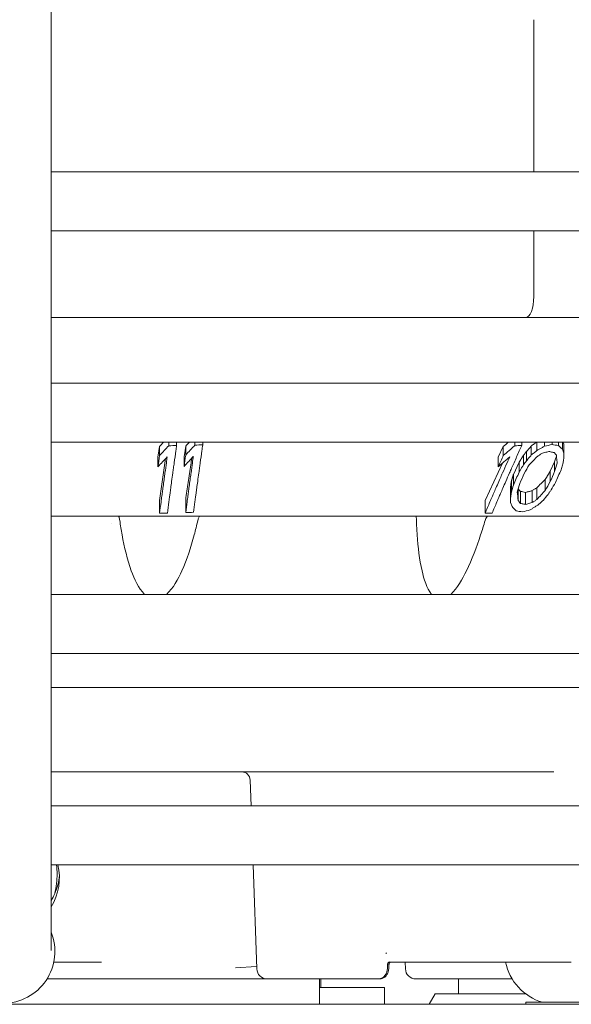
# Model space of a CAD drawing. Units: millimetres. Extents: x 0 to 4620, y 0 to 3267.
# Drawn here: x 2150 to 2176, y 946 to 993 of the extents above; entities that cross this region are included whole.
import ezdxf

# ---------------------------------------------------------------- set-up
doc = ezdxf.new("R2010")
doc.units = ezdxf.units.MM
doc.header["$LTSCALE"] = 11
doc.layers.add('Visible (ISO)', color=7, linetype='Continuous', lineweight=18)

msp = doc.modelspace()

# ---------------------------------------------------------------- linework, layer by layer
at = {"layer": 'Visible (ISO)'}
for p, q in [((2151.254, 953.71), (2151.254, 1023.91)), ((2174.11, 993.01), (2174.11, 985.81)), ((2174.11, 993.01), (2174.11, 985.81)), ((2327.911, 985.81), (2151.254, 985.81)), ((2151.254, 983.01), (2327.911, 983.01)), ((2174.11, 983.01), (2174.11, 979.91)), ((2174.11, 983.01), (2174.11, 979.91)), ((2151.254, 978.91), (2173.712, 978.91)), ((2173.712, 978.91), (2175.279, 978.91)), ((2178.551, 978.91), (2175.279, 978.91)), ((2327.911, 975.81), (2151.254, 975.81)), ((2151.254, 973.01), (2327.911, 973.01)), ((2156.827, 973.01), (2156.827, 972.849)), ((2157.198, 973.01), (2157.198, 972.853)), ((2158.063, 973.01), (2158.063, 972.874)), ((2158.434, 973.01), (2158.434, 972.888)), ((2173.205, 973.01), (2173.205, 972.849)), ((2173.537, 973.01), (2173.537, 972.853)), ((2174.246, 973.01), (2174.246, 972.613)), ((2174.612, 973.01), (2174.612, 972.822)), ((2174.973, 973.01), (2174.973, 972.905)), ((2175.275, 973.01), (2175.275, 972.858)), ((2175.462, 973.01), (2175.462, 972.679)), ((2156.316, 972.303), (2156.391, 972.813)), ((2156.391, 972.813), (2156.391, 972.384)), ((2157.627, 972.829), (2157.553, 972.318)), ((2157.627, 972.829), (2157.627, 972.4)), ((2172.426, 972.303), (2172.665, 972.813)), ((2172.665, 972.813), (2172.665, 972.384)), ((2173.761, 972.577), (2173.761, 972.137)), ((2173.991, 972.836), (2173.991, 972.408)), ((2175.538, 972.918), (2175.538, 972.493)), ((2156.316, 972.303), (2156.316, 971.85)), ((2156.678, 972.239), (2156.391, 970.262)), ((2157.553, 972.318), (2157.553, 971.866)), ((2172.426, 972.303), (2172.426, 971.85)), ((2173.616, 972.384), (2173.616, 971.935)), ((2175.095, 972.086), (2174.886, 971.64)), ((2175.095, 972.086), (2175.095, 971.62)), ((2172.627, 972.024), (2171.803, 970.262)), ((2173.412, 972.063), (2173.144, 971.489)), ((2173.412, 972.063), (2173.412, 971.597)), ((2174.886, 971.64), (2174.886, 971.147)), ((2173.05, 971.171), (2173.05, 970.644)), ((2173.144, 971.489), (2173.144, 970.985)), ((2174.652, 971.254), (2174.652, 970.732)), ((2173.007, 970.73), (2173.007, 970.166)), ((2173.015, 970.982), (2173.015, 970.439)), ((2173.368, 970.793), (2173.368, 970.249)), ((2173.474, 970.687), (2173.474, 970.119)), ((2174.027, 970.718), (2174.027, 970.152)), ((2174.252, 970.856), (2174.252, 970.302)), ((2156.391, 970.262), (2156.391, 969.652)), ((2157.627, 970.288), (2157.627, 969.681)), ((2171.803, 970.262), (2171.803, 969.652)), ((2173.721, 970.638), (2173.721, 970.065)), ((2173.083, 969.963), (2173.007, 970.166)), ((2151.254, 969.51), (2189.76, 969.51)), ((2154.1, 969.144), (2154.1, 969.144)), ((2327.911, 965.81), (2151.254, 965.81)), ((2151.254, 963.01), (2327.911, 963.01)), ((2151.254, 961.41), (2201.523, 961.41)), ((2151.254, 957.41), (2175.059, 957.41)), ((2160.722, 955.81), (2160.68, 957.024)), ((2327.911, 955.81), (2151.254, 955.81)), ((2151.254, 953.01), (2327.589, 953.01)), ((2160.992, 948.093), (2160.82, 953.01)), ((2153.641, 948.41), (2151.383, 948.41)), ((2153.641, 948.41), (2153.641, 948.41)), ((2167.885, 948.41), (2167.261, 948.41)), ((2175.884, 948.41), (2167.885, 948.41)), ((2168.029, 948.093), (2168.018, 948.41)), ((2160.988, 948.205), (2159.982, 948.134)), ((2167.187, 948.299), (2167.175, 948.088)), ((2167.187, 948.299), (2167.187, 948.299)), ((2167.253, 948.3), (2167.24, 948.088)), ((2167.253, 948.3), (2167.253, 948.3)), ((2151.061, 947.61), (2162.529, 947.61)), ((2162.529, 947.61), (2163.907, 947.61)), ((2163.907, 947.61), (2166.741, 947.61)), ((2163.958, 946.41), (2163.958, 947.61)), ((2164.023, 947.21), (2164.023, 947.61)), ((2166.741, 947.61), (2166.806, 947.61)), ((2168.529, 947.61), (2173.082, 947.61)), ((2170.546, 946.91), (2170.546, 947.61)), ((2163.958, 947.21), (2167.041, 947.21)), ((2167.041, 947.21), (2167.041, 946.41)), ((2169.446, 946.91), (2169.157, 946.41)), ((2169.446, 946.91), (2173.718, 946.91)), ((2173.732, 946.51), (2178.186, 946.51)), ((2173.732, 946.51), (2173.732, 946.41)), ((2324.855, 946.41), (1972.892, 946.41))]:
    msp.add_line(p, q, dxfattribs=at)
for centre, radius, start, end in [((2160.28, 957.01), 0.4, 1.9998, 89.9935), ((2148.984, 948.91), 2.45, 270, 22.0119), ((2175.218, 948.91), 2.5, 191.537, 253.7398), ((2161.491, 948.11), 0.5, 182.0002, 270), ((2168.529, 948.11), 0.5, 182.0001, 270)]:
    msp.add_arc(centre, radius, start, end, dxfattribs=at)
for centre, major_axis, ratio, start_param, end_param in [((2173.712, 979.91), (0, -1), 0.39793, 0, 1.570796), ((2173.712, 979.91), (0, -1), 0.39793, 0, 1.570796), ((2043.411, 1170.156), (0, 248.584), 0.747405, 3.795247, 3.796548), ((2033.241, 1185.745), (0, 270.242), 0.747405, 3.80504, 3.806129), ((2032.642, 1170.156), (0, 248.584), 0.926306, 3.795247, 3.796548), ((2393.211, 575.307), (0, 508.005), 0.747405, 0.672035, 0.673503), ((2156.455, 1022.279), (0, -49.432), 0.989374, 0.00759, 0.015177), ((2355.291, 647.512), (0, 418.921), 0.747405, 0.681439, 0.683233), ((2156.449, 1022.542), (0, -49.694), 0.989374, 0.032848, 0.0404), ((2466.171, 575.307), (0, 508.005), 0.926306, 0.672035, 0.673503), ((2172.873, 1022.279), (0, -49.432), 0.884093, 0.00759, 0.015177), ((2163.096, 1029.701), (0, -58.156), 0.949972, 0.20999, 0.216682), ((2180.116, 1024.545), (0, -52.046), 0.793144, 6.15828, 6.165643), ((2171.013, 875.839), (0, 139.415), 0.14539, 0.805845, 0.811149), ((2384.967, 592.52), (0, -487.321), 0.747405, 3.818743, 3.820279), ((2172.263, 875.71), (0, 139.58), 0.14539, 0.805533, 0.810829), ((2349.165, 660.311), (0, -403.474), 0.747405, 3.828253, 3.830124), ((2219.665, 875.839), (0, 139.415), 0.46731, 0.805845, 0.811149), ((2455.807, 592.52), (0, -487.321), 0.926306, 3.818742, 3.820279), ((2180.711, 972.016), (-17.465, -22.998), 0.196191, 4.855077, 4.863788), ((2310.387, 798.18), (0, -233.562), 0.874581, 3.870759, 3.873388), ((2235.172, 874.524), (0, -140.704), 0.603605, 3.947609, 3.951601), ((2221.634, 877.273), (0, 137.183), 0.46731, 0.812415, 0.817163), ((2208.761, 869.185), (0, 147.119), 0.318813, 0.796817, 0.800598), ((2221.966, 877.1), (0, -137.405), 0.46731, 3.952902, 3.958994), ((2219.69, 877.985), (0, 136.272), 0.46731, 0.813517, 0.819673), ((2219.99, 877.912), (0, -136.366), 0.46731, 3.955607, 3.960391), ((2234.801, 877.753), (0, 136.291), 0.603605, 0.815846, 0.82001), ((2193.256, 971.027), (18.718, 61.04), 0.302292, 1.663907, 1.669474), ((2205.909, 874.074), (0, -140.615), 0.318813, 3.951243, 3.955253), ((2296.232, 822.448), (0, 203.257), 0.874581, 0.753144, 0.756232), ((2489.119, 971.814), (327.228, 61.717), 0.46024, 2.757048, 2.759175), ((2190.262, 970.096), (13.196, 75.663), 0.22211, 1.602278, 1.604986), ((2156.679, 765.649), (0, -273.506), 0.091949, 2.415937, 2.41817), ((2341.048, 967.45), (185.854, 64.242), 0.478816, 2.488123, 2.490724), ((2178.344, 1015.739), (0, -46.415), 0.793144, 6.144912, 6.153182), ((2161.902, 1021.35), (0, -53.075), 0.949972, 0.233558, 0.240932), ((2156.019, 1013.269), (0, -43.618), 0.989374, 0.008603, 0.017201), ((2156.011, 1013.548), (0, -43.898), 0.989374, 0.037221, 0.045771), ((2171.471, 1013.269), (0, -43.618), 0.884093, 0.008603, 0.017201), ((2149.026, 952.41), (2.624, -0.067), 0.99939, 5.751734, 6.539517), ((2149.034, 952.724), (2.624, -0.067), 0.99939, 5.886252, 6.223266), ((2167.194, 948.814), (-0.18, -0.087), 0.239948, 4.88958, 5.10377), ((2162.61, 948.11), (0, -0.5), 0.366911, 0, 0.000038), ((2163.907, 948.11), (0, -0.5), 0.366911, 6.283153, 6.283191)]:
    msp.add_ellipse(centre, major_axis=major_axis, ratio=ratio, start_param=start_param, end_param=end_param, dxfattribs=at)
for points, knots in [([(2173.991, 972.836), (2174.033, 972.868), (2174.109, 972.926), (2174.184, 972.985), (2174.217, 973.01)], [0, 0, 0, 0, 0.5, 0.8853039, 0.8853039, 0.8853039, 0.8853039]), ([(2175.499, 973.01), (2175.499, 973.009), (2175.512, 972.978), (2175.525, 972.947), (2175.538, 972.918)], [0.4835623, 0.4835623, 0.4835623, 0.4835623, 0.5, 1, 1, 1, 1]), ([(2157.198, 972.853), (2157.186, 972.77), (2157.174, 972.686), (2157.162, 972.602), (2157.136, 972.415), (2157.11, 972.229), (2157.084, 972.042), (2157.072, 971.956), (2157.06, 971.869), (2157.048, 971.783), (2157.038, 971.709), (2157.028, 971.635), (2157.018, 971.561), (2157, 971.427), (2156.981, 971.294), (2156.963, 971.161), (2156.949, 971.053), (2156.934, 970.946), (2156.919, 970.838), (2156.914, 970.798), (2156.908, 970.757), (2156.903, 970.717), (2156.897, 970.673), (2156.891, 970.629), (2156.885, 970.585), (2156.877, 970.521), (2156.868, 970.458), (2156.86, 970.394), (2156.854, 970.35), (2156.848, 970.306), (2156.842, 970.262), (2156.838, 970.236), (2156.835, 970.211), (2156.832, 970.185), (2156.808, 970.009), (2156.785, 969.833), (2156.762, 969.657)], [0, 0, 0, 0, 0.078073, 0.078073, 0.078073, 0.252389, 0.252389, 0.252389, 0.333333, 0.333333, 0.333333, 0.402634, 0.402634, 0.402634, 0.527571, 0.527571, 0.527571, 0.628793, 0.628793, 0.628793, 0.666667, 0.666667, 0.666667, 0.708171, 0.708171, 0.708171, 0.768043, 0.768043, 0.768043, 0.809464, 0.809464, 0.809464, 0.833925, 0.833925, 0.833925, 1, 1, 1, 1]), ([(2158.434, 972.888), (2158.421, 972.793), (2158.408, 972.697), (2158.394, 972.602), (2158.368, 972.415), (2158.342, 972.229), (2158.316, 972.042), (2158.306, 971.968), (2158.295, 971.893), (2158.285, 971.819), (2158.273, 971.733), (2158.261, 971.647), (2158.25, 971.561), (2158.231, 971.427), (2158.213, 971.294), (2158.195, 971.161), (2158.18, 971.053), (2158.166, 970.946), (2158.151, 970.838), (2158.147, 970.81), (2158.144, 970.783), (2158.14, 970.755), (2158.132, 970.698), (2158.124, 970.642), (2158.117, 970.585), (2158.108, 970.521), (2158.1, 970.458), (2158.091, 970.394), (2158.085, 970.35), (2158.079, 970.306), (2158.074, 970.262), (2158.07, 970.236), (2158.067, 970.211), (2158.063, 970.185), (2158.041, 970.022), (2158.02, 969.859), (2157.998, 969.697)], [0, 0, 0, 0, 0.089011, 0.089011, 0.089011, 0.263608, 0.263608, 0.263608, 0.333333, 0.333333, 0.333333, 0.414096, 0.414096, 0.414096, 0.539237, 0.539237, 0.539237, 0.640624, 0.640624, 0.640624, 0.666667, 0.666667, 0.666667, 0.720131, 0.720131, 0.720131, 0.780102, 0.780102, 0.780102, 0.821591, 0.821591, 0.821591, 0.846091, 0.846091, 0.846091, 1, 1, 1, 1]), ([(2173.537, 972.853), (2173.499, 972.77), (2173.461, 972.686), (2173.423, 972.602), (2173.339, 972.415), (2173.255, 972.229), (2173.172, 972.042), (2173.134, 971.956), (2173.095, 971.869), (2173.057, 971.783), (2173.024, 971.709), (2172.991, 971.635), (2172.959, 971.561), (2172.9, 971.427), (2172.841, 971.294), (2172.783, 971.161), (2172.736, 971.053), (2172.689, 970.946), (2172.642, 970.838), (2172.625, 970.798), (2172.607, 970.757), (2172.59, 970.717), (2172.571, 970.673), (2172.551, 970.629), (2172.532, 970.585), (2172.505, 970.521), (2172.477, 970.458), (2172.45, 970.394), (2172.431, 970.35), (2172.412, 970.306), (2172.393, 970.262), (2172.382, 970.236), (2172.371, 970.211), (2172.36, 970.185), (2172.284, 970.009), (2172.209, 969.833), (2172.135, 969.657)], [0, 0, 0, 0, 0.078073, 0.078073, 0.078073, 0.252389, 0.252389, 0.252389, 0.333333, 0.333333, 0.333333, 0.402634, 0.402634, 0.402634, 0.527571, 0.527571, 0.527571, 0.628793, 0.628793, 0.628793, 0.666667, 0.666667, 0.666667, 0.708171, 0.708171, 0.708171, 0.768043, 0.768043, 0.768043, 0.809464, 0.809464, 0.809464, 0.833925, 0.833925, 0.833925, 1, 1, 1, 1]), ([(2156.391, 969.652), (2156.414, 969.83), (2156.437, 970.007), (2156.461, 970.185), (2156.465, 970.211), (2156.468, 970.236), (2156.472, 970.262), (2156.477, 970.306), (2156.483, 970.35), (2156.489, 970.394), (2156.496, 970.442), (2156.502, 970.49), (2156.508, 970.538), (2156.511, 970.553), (2156.513, 970.569), (2156.515, 970.585), (2156.526, 970.669), (2156.538, 970.754), (2156.549, 970.838), (2156.564, 970.946), (2156.578, 971.053), (2156.593, 971.161), (2156.605, 971.25), (2156.617, 971.338), (2156.629, 971.427), (2156.635, 971.471), (2156.641, 971.516), (2156.647, 971.561), (2156.67, 971.721), (2156.692, 971.882), (2156.714, 972.042), (2156.727, 972.134), (2156.74, 972.227), (2156.752, 972.319)], [0, 0, 0, 0, 0.200596, 0.200596, 0.200596, 0.229873, 0.229873, 0.229873, 0.27945, 0.27945, 0.27945, 0.333333, 0.333333, 0.333333, 0.351111, 0.351111, 0.351111, 0.446121, 0.446121, 0.446121, 0.567281, 0.567281, 0.567281, 0.666667, 0.666667, 0.666667, 0.716833, 0.716833, 0.716833, 0.896683, 0.896683, 0.896683, 1, 1, 1, 1]), ([(2157.627, 969.681), (2157.649, 969.849), (2157.672, 970.017), (2157.694, 970.185), (2157.698, 970.211), (2157.701, 970.236), (2157.705, 970.262), (2157.71, 970.306), (2157.716, 970.35), (2157.722, 970.394), (2157.73, 970.451), (2157.738, 970.508), (2157.745, 970.565), (2157.746, 970.572), (2157.747, 970.578), (2157.748, 970.585), (2157.759, 970.669), (2157.771, 970.754), (2157.782, 970.838), (2157.797, 970.946), (2157.811, 971.053), (2157.826, 971.161), (2157.839, 971.258), (2157.852, 971.356), (2157.866, 971.453), (2157.871, 971.489), (2157.876, 971.525), (2157.881, 971.561), (2157.903, 971.721), (2157.925, 971.882), (2157.947, 972.042), (2157.961, 972.143), (2157.975, 972.244), (2157.989, 972.345)], [0, 0, 0, 0, 0.190011, 0.190011, 0.190011, 0.219322, 0.219322, 0.219322, 0.268959, 0.268959, 0.268959, 0.333333, 0.333333, 0.333333, 0.340707, 0.340707, 0.340707, 0.435831, 0.435831, 0.435831, 0.557136, 0.557136, 0.557136, 0.666667, 0.666667, 0.666667, 0.706866, 0.706866, 0.706866, 0.886931, 0.886931, 0.886931, 1, 1, 1, 1]), ([(2157.915, 972.263), (2157.899, 972.156), (2157.843, 971.77), (2157.747, 971.11), (2157.667, 970.561), (2157.627, 970.288)], [0.2041695, 0.2041695, 0.2041695, 0.2041695, 0.3333333, 0.6666667, 1, 1, 1, 1]), ([(2171.803, 969.652), (2171.878, 969.83), (2171.954, 970.007), (2172.03, 970.185), (2172.041, 970.211), (2172.053, 970.236), (2172.064, 970.262), (2172.083, 970.306), (2172.102, 970.35), (2172.12, 970.394), (2172.141, 970.442), (2172.162, 970.49), (2172.182, 970.538), (2172.189, 970.553), (2172.196, 970.569), (2172.203, 970.585), (2172.239, 970.669), (2172.276, 970.754), (2172.313, 970.838), (2172.359, 970.946), (2172.406, 971.053), (2172.454, 971.161), (2172.492, 971.25), (2172.531, 971.338), (2172.57, 971.427), (2172.59, 971.471), (2172.609, 971.516), (2172.629, 971.561), (2172.7, 971.721), (2172.771, 971.882), (2172.843, 972.042), (2172.884, 972.134), (2172.925, 972.227), (2172.967, 972.319)], [0, 0, 0, 0, 0.200596, 0.200596, 0.200596, 0.229873, 0.229873, 0.229873, 0.27945, 0.27945, 0.27945, 0.333333, 0.333333, 0.333333, 0.351111, 0.351111, 0.351111, 0.446121, 0.446121, 0.446121, 0.567281, 0.567281, 0.567281, 0.666667, 0.666667, 0.666667, 0.716833, 0.716833, 0.716833, 0.896683, 0.896683, 0.896683, 1, 1, 1, 1]), ([(2175.182, 972.352), (2175.174, 972.326), (2175.145, 972.237), (2175.116, 972.148), (2175.095, 972.086)], [0.2940699, 0.2940699, 0.2940699, 0.2940699, 0.5, 1, 1, 1, 1]), ([(2173.371, 970.804), (2173.388, 970.785), (2173.422, 970.746), (2173.456, 970.707), (2173.474, 970.687)], [0.0288177, 0.0288177, 0.0288177, 0.0288177, 0.5, 1, 1, 1, 1]), ([(2154.456, 969.51), (2154.462, 969.495), (2154.468, 969.479), (2154.489, 969.416), (2154.5, 969.366), (2154.508, 969.312)], [-0.02308918, -0.02308918, -0.02308918, -0.02308918, -0.01694134, -0.01694134, -0.000001, -0.000001, -0.000001, -0.000001]), ([(2154.508, 969.312), (2154.54, 969.082), (2154.576, 968.854), (2154.724, 968.035), (2154.859, 967.461), (2155.192, 966.544), (2155.388, 966.096), (2155.681, 965.81)], [-1.3277695, -1.3277695, -1.3277695, -1.3277695, -1.2604902, -1.2604902, -1.0825477, -1.0825477, -0.954477, -0.954477, -0.954477, -0.954477]), ([(2156.719, 965.81), (2157.037, 966.096), (2157.272, 966.544), (2157.687, 967.461), (2157.872, 968.035), (2158.094, 968.854), (2158.15, 969.082), (2158.203, 969.312)], [-0.8398404, -0.8398404, -0.8398404, -0.8398404, -0.7117697, -0.7117697, -0.5338273, -0.5338273, -0.4665466, -0.4665466, -0.4665466, -0.4665466]), ([(2158.203, 969.312), (2158.215, 969.362), (2158.232, 969.409), (2158.263, 969.473), (2158.274, 969.492), (2158.286, 969.51)], [-0.015498583, -0.015498583, -0.015498583, -0.015498583, -0.012141975, -0.012141975, -0.010580051, -0.010580051, -0.010580051, -0.010580051]), ([(2168.552, 969.312), (2168.55, 969.362), (2168.547, 969.409), (2168.541, 969.473), (2168.54, 969.492), (2168.538, 969.51)], [0.00000095, 0.00000095, 0.00000095, 0.00000095, 0.01575202, 0.01575202, 0.02307655, 0.02307655, 0.02307655, 0.02307655]), ([(2168.552, 969.312), (2168.559, 969.082), (2168.571, 968.854), (2168.627, 968.035), (2168.695, 967.461), (2168.906, 966.544), (2169.039, 966.096), (2169.271, 965.81)], [-1.3277708, -1.3277708, -1.3277708, -1.3277708, -1.2604902, -1.2604902, -1.0825477, -1.0825477, -0.954477, -0.954477, -0.954477, -0.954477]), ([(2170.184, 965.81), (2170.489, 966.096), (2170.736, 966.544), (2171.182, 967.461), (2171.397, 968.035), (2171.665, 968.854), (2171.735, 969.082), (2171.802, 969.312)], [-0.8398404, -0.8398404, -0.8398404, -0.8398404, -0.7117697, -0.7117697, -0.5338273, -0.5338273, -0.4665466, -0.4665466, -0.4665466, -0.4665466]), ([(2171.907, 969.51), (2171.904, 969.506), (2171.901, 969.503), (2171.855, 969.444), (2171.823, 969.38), (2171.802, 969.312)], [0.02358322, 0.02358322, 0.02358322, 0.02358322, 0.02479069, 0.02479069, 0.04253559, 0.04253559, 0.04253559, 0.04253559]), ([(2151.254, 953.71), (2151.254, 953.192), (2151.254, 952.667), (2151.254, 951.693), (2151.254, 951.232), (2151.255, 950.418), (2151.255, 950.057), (2151.256, 949.478), (2151.257, 949.254), (2151.257, 949.044), (2151.257, 948.993), (2151.258, 948.959), (2151.258, 948.953), (2151.258, 948.953)], [0, 0, 0, 0, 0.1555183, 0.1555183, 0.3082201, 0.3082201, 0.4609648, 0.4609648, 0.6134828, 0.6134828, 0.6881336, 0.6881336, 0.7135363, 0.7135363, 0.7135363, 0.7135363]), ([(2151.514, 953.01), (2151.53, 952.864), (2151.538, 952.72), (2151.538, 952.581), (2151.538, 952.282), (2151.503, 951.961), (2151.429, 951.649)], [1.7065869, 1.7065869, 1.7065869, 1.7065869, 1.7483429, 1.7483429, 1.7483429, 1.8381589, 1.8381589, 1.8381589, 1.8381589]), ([(2167.272, 948.414), (2167.272, 948.414), (2167.272, 948.414), (2167.272, 948.414), (2167.269, 948.414), (2167.262, 948.411), (2167.257, 948.408), (2167.244, 948.4), (2167.236, 948.395), (2167.219, 948.377), (2167.209, 948.364), (2167.197, 948.342), (2167.194, 948.333), (2167.189, 948.315), (2167.187, 948.306), (2167.187, 948.299)], [0.007227, 0.007227, 0.007227, 0.007227, 0.00742936, 0.00742936, 0.01102331, 0.01102331, 0.01448887, 0.01448887, 0.01895005, 0.01895005, 0.02531899, 0.02531899, 0.02958405, 0.02958405, 0.03401054, 0.03401054, 0.03401054, 0.03401054]), ([(2167.327, 948.41), (2167.324, 948.409), (2167.32, 948.407), (2167.31, 948.401), (2167.302, 948.395), (2167.285, 948.378), (2167.275, 948.365), (2167.263, 948.344), (2167.26, 948.335), (2167.254, 948.317), (2167.253, 948.307), (2167.253, 948.3)], [0.01226902, 0.01226902, 0.01226902, 0.01226902, 0.01444592, 0.01444592, 0.01886304, 0.01886304, 0.02518107, 0.02518107, 0.02917108, 0.02917108, 0.03403333, 0.03403333, 0.03403333, 0.03403333]), ([(2167.175, 948.088), (2167.171, 948.034), (2167.161, 947.981), (2167.126, 947.88), (2167.102, 947.831), (2167.04, 947.746), (2167.002, 947.708), (2166.917, 947.65), (2166.87, 947.629), (2166.795, 947.613), (2166.768, 947.61), (2166.741, 947.61)], [0, 0, 0, 0, 0.01607384, 0.01607384, 0.03250499, 0.03250499, 0.04933326, 0.04933326, 0.06584178, 0.06584178, 0.07461862, 0.07461862, 0.07461862, 0.07461862]), ([(2167.24, 948.088), (2167.237, 948.034), (2167.226, 947.981), (2167.192, 947.88), (2167.167, 947.832), (2167.105, 947.746), (2167.067, 947.708), (2166.982, 947.651), (2166.935, 947.63), (2166.86, 947.613), (2166.833, 947.61), (2166.806, 947.61)], [0, 0, 0, 0, 0.01607149, 0.01607149, 0.03249197, 0.03249197, 0.04932754, 0.04932754, 0.0658284, 0.0658284, 0.07463164, 0.07463164, 0.07463164, 0.07463164])]:
    msp.add_open_spline(points, degree=3, knots=knots, dxfattribs=at)
for points, weights in [([(2173.616, 972.384), (2173.689, 972.48), (2173.761, 972.577)], [1.0011568113, 1.00114489324, 1.00112894881]), ([(2173.412, 972.063), (2173.514, 972.223), (2173.616, 972.384)], [1.00111848409, 1.0011105185, 1.0010919495]), ([(2174.652, 971.254), (2174.769, 971.446), (2174.886, 971.64)], [1.00046120636, 1.00048194612, 1.00048711837]), ([(2173.05, 971.171), (2173.033, 971.076), (2173.015, 970.982)], [1.00117984496, 1.00116555959, 1.00114701294]), ([(2173.144, 971.489), (2173.096, 971.33), (2173.05, 971.171)], [1.00113403616, 1.00112259371, 1.00110015824])]:
    msp.add_rational_spline(points, weights, degree=2, dxfattribs=at)
for points in [[(2173.761, 972.577), (2173.799, 972.62), (2173.876, 972.706), (2173.953, 972.792), (2173.991, 972.836)], [(2173.991, 972.408), (2174.033, 972.442), (2174.118, 972.51), (2174.204, 972.578), (2174.246, 972.613)], [(2174.246, 972.613), (2174.287, 972.636), (2174.368, 972.682), (2174.49, 972.752), (2174.571, 972.799), (2174.612, 972.822)], [(2174.824, 972.575), (2174.79, 972.566), (2174.722, 972.548), (2174.62, 972.521), (2174.552, 972.503), (2174.518, 972.494)], [(2175.071, 972.525), (2175.043, 972.53), (2174.989, 972.541), (2174.906, 972.558), (2174.852, 972.569), (2174.824, 972.575)], [(2175.275, 972.858), (2175.296, 972.838), (2175.337, 972.798), (2175.4, 972.739), (2175.441, 972.699), (2175.462, 972.679)], [(2175.462, 972.679), (2175.475, 972.648), (2175.5, 972.586), (2175.525, 972.524), (2175.538, 972.493)], [(2173.761, 972.137), (2173.799, 972.182), (2173.876, 972.272), (2173.953, 972.362), (2173.991, 972.408)], [(2174.518, 972.494), (2174.48, 972.471), (2174.405, 972.424), (2174.33, 972.377), (2174.293, 972.354)], [(2175.177, 972.403), (2175.159, 972.423), (2175.124, 972.464), (2175.088, 972.505), (2175.071, 972.525)], [(2175.219, 972.019), (2175.214, 972.062), (2175.205, 972.147), (2175.191, 972.275), (2175.181, 972.36), (2175.177, 972.403)], [(2175.529, 972.236), (2175.524, 972.203), (2175.512, 972.138), (2175.501, 972.073), (2175.495, 972.04)], [(2175.538, 972.493), (2175.537, 972.45), (2175.534, 972.364), (2175.531, 972.279), (2175.529, 972.236)], [(2173.412, 971.597), (2173.435, 971.634), (2173.48, 971.709), (2173.548, 971.822), (2173.594, 971.897), (2173.616, 971.935)], [(2175.495, 972.04), (2175.485, 972.004), (2175.464, 971.93), (2175.432, 971.82), (2175.412, 971.747), (2175.401, 971.71)], [(2174.252, 970.856), (2174.318, 970.922), (2174.451, 971.054), (2174.585, 971.187), (2174.652, 971.254)], [(2173.015, 970.982), (2173.014, 970.94), (2173.011, 970.856), (2173.008, 970.772), (2173.007, 970.73)], [(2173.474, 970.687), (2173.515, 970.679), (2173.597, 970.662), (2173.679, 970.646), (2173.721, 970.638)], [(2173.721, 970.638), (2173.772, 970.651), (2173.874, 970.677), (2173.976, 970.704), (2174.027, 970.718)], [(2174.027, 970.718), (2174.064, 970.741), (2174.139, 970.787), (2174.214, 970.833), (2174.252, 970.856)], [(2174.928, 970.755), (2174.904, 970.72), (2174.856, 970.65), (2174.808, 970.579), (2174.784, 970.544)], [(2173.007, 970.166), (2173.008, 970.211), (2173.011, 970.302), (2173.014, 970.393), (2173.015, 970.439)], [(2173.368, 970.249), (2173.386, 970.227), (2173.421, 970.184), (2173.456, 970.14), (2173.474, 970.119)], [(2174.027, 970.152), (2174.064, 970.177), (2174.139, 970.227), (2174.214, 970.277), (2174.252, 970.302)], [(2174.554, 970.259), (2174.511, 970.222), (2174.426, 970.148), (2174.341, 970.074), (2174.299, 970.037)], [(2173.27, 969.767), (2173.249, 969.788), (2173.208, 969.832), (2173.145, 969.897), (2173.104, 969.941), (2173.083, 969.963)], [(2173.474, 970.119), (2173.502, 970.112), (2173.556, 970.1), (2173.638, 970.082), (2173.693, 970.07), (2173.721, 970.065)], [(2173.721, 970.065), (2173.755, 970.074), (2173.822, 970.093), (2173.924, 970.123), (2173.993, 970.142), (2174.027, 970.152)], [(2174.299, 970.037), (2174.258, 970.012), (2174.176, 969.96), (2174.054, 969.884), (2173.973, 969.833), (2173.933, 969.807)], [(2151.254, 951.322), (2151.319, 951.426), (2151.378, 951.535), (2151.429, 951.649)], [(2171.312, 948.41), (2171.247, 948.41), (2171.186, 948.41), (2171.129, 948.41)], [(2171.888, 948.41), (2171.807, 948.41), (2171.72, 948.41), (2171.632, 948.41)]]:
    msp.add_open_spline(points, degree=3, dxfattribs=at)

doc.saveas('drawing.dxf')
